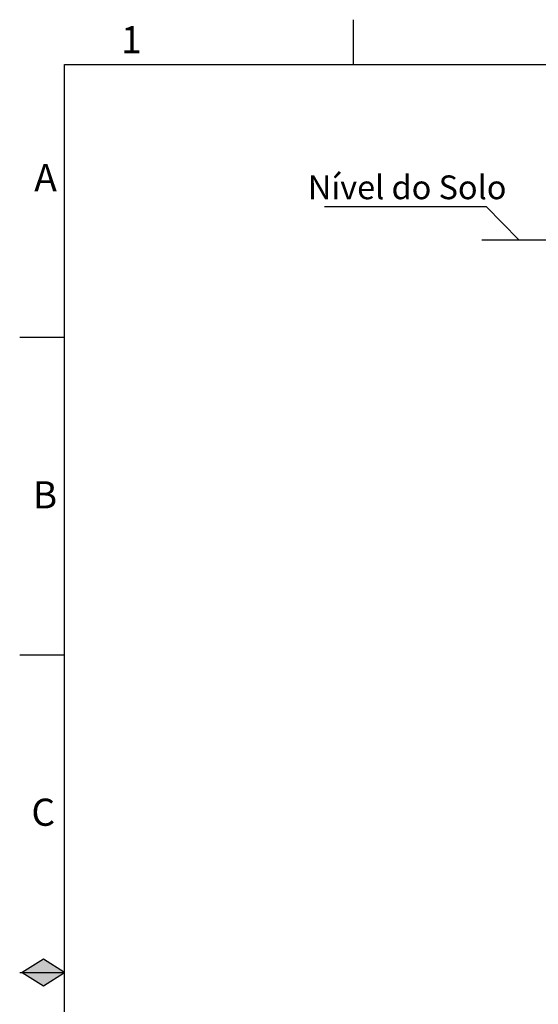
# Model space of a CAD drawing. Units: millimetres. Extents: x 0 to 1277, y 0 to 297.
# Drawn here: x 438 to 519, y 144 to 297 of the extents above; entities that cross this region are included whole.
import ezdxf

# ---------------------------------------------------------------- set-up
doc = ezdxf.new("R2010")
doc.units = ezdxf.units.MM
doc.linetypes.add('SLD-Solid', pattern=[0])
doc.layers.add('COTAS_', color=5, linetype='SLD-Solid')
doc.layers.add('MARGEM_ESTREITA', color=7, linetype='SLD-Solid')
doc.layers.add('MARGEM', color=7, linetype='SLD-Solid', lineweight=25)
doc.styles.add('SLDTEXTSTYLE0', font='ARIALN.TTF', dxfattribs={"width": 0.87})
doc.styles.get("Standard").update_dxf_attribs({"font": 'ARIALN.TTF'})
doc.dimstyles.new('SLDDIMSTYLE0', dxfattribs={"dimtxt": 0.18, "dimasz": 2.5, "dimexe": 0, "dimexo": 0.0625, "dimgap": 0, "dimtad": 0, "dimtih": 1, "dimtoh": 1, "dimdec": 0, "dimrnd": 1e-09, "dimzin": 0, "dimdsep": 46, "dimtxsty": 'Standard', "dimblk1": 'NONE', "dimblk2": 'NONE', "dimsah": 1, "dimcen": 0.09, "dimadec": 0, "dimazin": 0, "dimtfac": 2.5, "dimtdec": 0, "dimtofl": 0, "dimtmove": 0, "dimatfit": 3, "dimldrblk": 'NONE', "dimfxl": 1, "dimfrac": 2, "dimtolj": 1, "dimtzin": 0, "dimarcsym": 0})

# ---------------------------------------------------------------- blocks, each defined once
blk = doc.blocks.new('SW_NOTE_0_16')
at = {"layer": 'COTAS_', "color": 0}
blk.add_line((-25.18, 0), (0, 0), dxfattribs=at)
at = {"layer": 'COTAS_', "color": 0, "insert": (-12.29, 4.85), "char_height": 3.7042, "attachment_point": 2, "style": 'SLDTEXTSTYLE0'}
blk.add_mtext('Nível do Solo', dxfattribs=at)
blk = doc.blocks.new('_None')

msp = doc.modelspace()

# ---------------------------------------------------------------- hatches: boundary and pattern name
at = {"layer": 'MARGEM_ESTREITA'}
for points in [[(445, 148.582), (441.694, 150.675), (438.388, 148.582)], [(438.388, 148.582), (441.694, 146.489), (445, 148.582)]]:
    msp.add_hatch(color=256, dxfattribs=at).paths.add_polyline_path(points, flags=0)

# ---------------------------------------------------------------- linework, layer by layer
at = {"layer": 'COTAS_'}
msp.add_line((510.016, 262.792), (612.502, 262.792), dxfattribs=at)
at = {"layer": 'MARGEM'}
for p, q in [((445, 7.082), (445, 290.082)), ((445, 290.082), (833, 290.082)), ((441.694, 150.675), (438.388, 148.582)), ((445, 148.582), (441.694, 150.675)), ((438.388, 148.582), (441.694, 146.489)), ((441.694, 146.489), (445, 148.582))]:
    msp.add_line(p, q, dxfattribs=at)
at = {"layer": 'MARGEM_ESTREITA'}
for p, q in [((490, 290.082), (490, 297.082)), ((438, 247.582), (445, 247.582)), ((438, 198.082), (445, 198.082)), ((438, 148.582), (445, 148.582))]:
    msp.add_line(p, q, dxfattribs=at)

# ---------------------------------------------------------------- block references
at = {"layer": 'COTAS_'}
msp.add_blockref('SW_NOTE_0_16', (510.657, 267.961), dxfattribs=at)

# ---------------------------------------------------------------- texts
at = {"layer": 'MARGEM_ESTREITA', "char_height": 4.233, "attachment_point": 1, "style": 'SLDTEXTSTYLE0'}
for s, insert in [('1', (453.799, 296.08)), ('A', (440.272, 274.584)), ('B', (440.037, 225.149)), ('C', (439.822, 175.684))]:
    msp.add_mtext(s, dxfattribs=dict(at, insert=insert))

# ---------------------------------------------------------------- leaders
at = {"layer": 'COTAS_', "has_arrowhead": 0}
msp.add_leader([(515.768, 262.792), (510.657, 267.961)], dimstyle='SLDDIMSTYLE0', dxfattribs=at)

doc.saveas('drawing.dxf')
